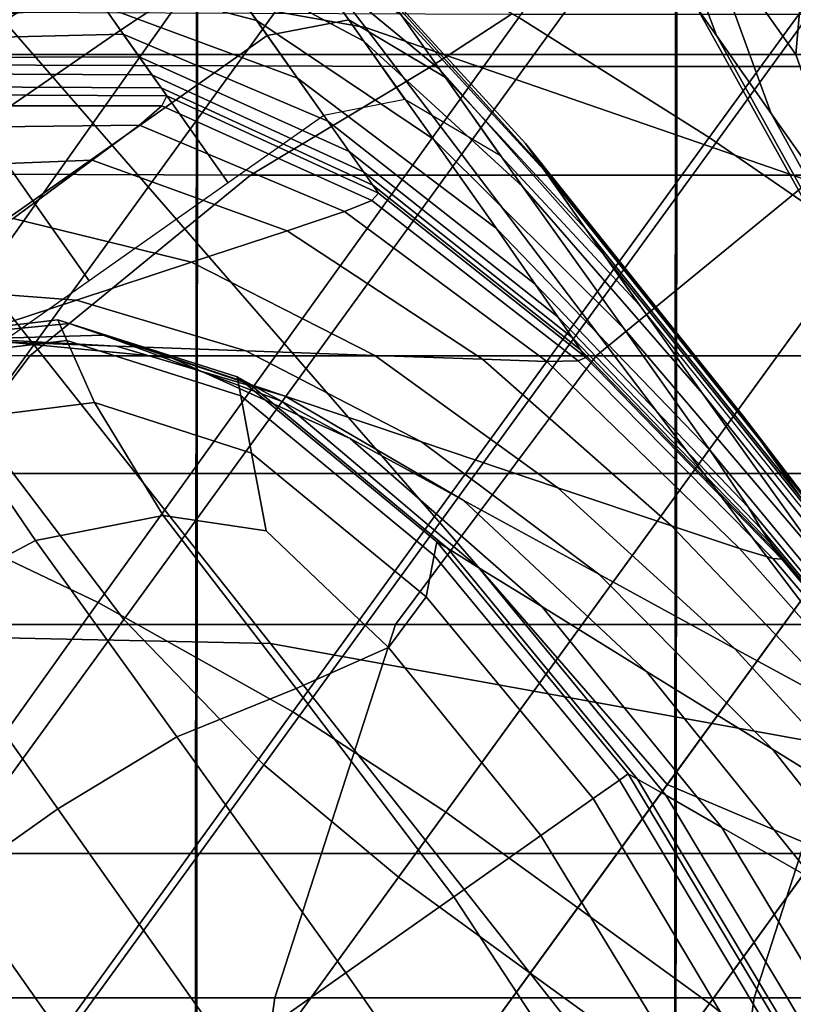
# Model space of a CAD drawing. Extents: x -0.341 to 0.373, y -0.441 to 0.353.
# Drawn here: x -0.191 to -0.185, y -0.266 to -0.259 of the extents above; entities that cross this region are included whole.
import ezdxf

# ---------------------------------------------------------------- set-up
doc = ezdxf.new("R2010")
doc.units = 0

msp = doc.modelspace()

# ---------------------------------------------------------------- linework, layer by layer
for points in [[(-0.1942149, -0.2624157, 0.249119), (-0.1942048, -0.2507778, 0.2439058), (-0.1898613, -0.2507778, 0.2439058), (-0.1898714, -0.2624157, 0.249119)], [(-0.188988, -0.2507523, -0.0740955), (-0.1939265, -0.2576168, -0.0772468), (-0.1927842, -0.2600379, -0.0772367), (-0.1879131, -0.2532905, -0.0740794)], [(-0.1861961, -0.2624157, 0.249119), (-0.1898714, -0.2624157, 0.249119), (-0.1898613, -0.2507778, 0.2439058), (-0.186186, -0.2507778, 0.2439058)], [(-0.1830221, -0.2624157, 0.249119), (-0.1861961, -0.2624157, 0.249119), (-0.186186, -0.2507778, 0.2439058), (-0.1830119, -0.2507778, 0.2439058)], [(-0.1942126, -0.2516659, 0.2640733), (-0.1942211, -0.259203, 0.268514), (-0.1898776, -0.259203, 0.268514), (-0.1898691, -0.2516659, 0.2640733)], [(-0.1861938, -0.2516659, 0.2640733), (-0.1898691, -0.2516659, 0.2640733), (-0.1898776, -0.259203, 0.268514), (-0.1862024, -0.259203, 0.268514)], [(-0.1830197, -0.2516659, 0.2640733), (-0.1861938, -0.2516659, 0.2640733), (-0.1862024, -0.259203, 0.268514), (-0.1830283, -0.259203, 0.268514)], [(-0.1862666, -0.2648028, -0.1212386), (-0.1918346, -0.2583905, -0.1213829), (-0.1872295, -0.2518297, -0.1195536), (-0.1811232, -0.2577235, -0.1193589)], [(-0.1885796, -0.2589942, 0.822852), (-0.1925695, -0.253828, 0.8124363), (-0.1980014, -0.2529036, 0.8125006), (-0.1937833, -0.2580705, 0.8229805)], [(-0.1879131, -0.2532905, -0.0740794), (-0.1927842, -0.2600379, -0.0772367), (-0.1915675, -0.2620411, -0.0772367), (-0.1867761, -0.2554249, -0.0740794)], [(-0.1857121, -0.2534983, 0.8027511), (-0.1824902, -0.2580772, 0.8122774), (-0.1778665, -0.2613967, 0.8122061), (-0.1809357, -0.2568373, 0.8027186)], [(-0.1836343, -0.2607051, 0.8226961), (-0.1873951, -0.2555534, 0.812358), (-0.1925695, -0.253828, 0.8124363), (-0.1885796, -0.2589942, 0.822852)], [(-0.1828211, -0.2555456, -0.0813041), (-0.1859452, -0.2598391, -0.0831018), (-0.1874056, -0.258918, -0.0831018), (-0.18399, -0.2542429, -0.0812439)], [(-0.1856894, -0.2569994, -0.0740794), (-0.1867761, -0.2554249, -0.0740794), (-0.1915675, -0.2620411, -0.0772367), (-0.190433, -0.2635369, -0.0772367)], [(-0.1836343, -0.2607051, 0.8226961), (-0.1789302, -0.2631885, 0.8225368), (-0.1824902, -0.2580772, 0.8122774), (-0.1873951, -0.2555534, 0.812358)], [(-0.1828211, -0.2555456, -0.0813041), (-0.1817573, -0.2564696, -0.0813242), (-0.1847843, -0.2606359, -0.0831018), (-0.1859452, -0.2598391, -0.0831018)], [(-0.1918234, -0.2564549, -0.0831018), (-0.1893151, -0.2578107, -0.0831018), (-0.1926083, -0.2624617, -0.085604), (-0.1952296, -0.2613799, -0.085604)], [(-0.1846404, -0.258154, -0.0740794), (-0.1856894, -0.2569994, -0.0740794), (-0.190433, -0.2635369, -0.0772367), (-0.1893601, -0.2646522, -0.0772367)], [(-0.1859442, -0.2571953, -0.1531869), (-0.1860089, -0.2581721, -0.1533908), (-0.1852818, -0.2592035, -0.1496626), (-0.185198, -0.2582537, -0.149361)], [(-0.1859442, -0.2571953, -0.1691649), (-0.185198, -0.2582537, -0.1729907), (-0.1852818, -0.2592035, -0.1726891), (-0.1860089, -0.2581721, -0.1689609)], [(-0.1864533, -0.2575418, -0.1572505), (-0.1866048, -0.2573269, -0.1611759), (-0.1860338, -0.2588529, -0.1611759), (-0.1858902, -0.2590565, -0.1574561)], [(-0.1864533, -0.2575418, -0.1651013), (-0.1858902, -0.2590565, -0.1648956), (-0.1860338, -0.2588529, -0.1611759), (-0.1866048, -0.2573269, -0.1611759)], [(-0.1860089, -0.2581721, -0.1533908), (-0.1864533, -0.2575418, -0.1572505), (-0.1858902, -0.2590565, -0.1574561), (-0.1854691, -0.2596538, -0.1537986)], [(-0.1860089, -0.2581721, -0.1689609), (-0.1854691, -0.2596538, -0.1685531), (-0.1858902, -0.2590565, -0.1648956), (-0.1864533, -0.2575418, -0.1651013)], [(-0.1862666, -0.2648028, -0.1212386), (-0.1811232, -0.2577235, -0.1193589), (-0.173631, -0.2617096, -0.1195536), (-0.1784476, -0.2681167, -0.1213829)], [(-0.1874056, -0.258918, -0.0831018), (-0.190631, -0.2634047, -0.085604), (-0.1926083, -0.2624617, -0.085604), (-0.1893151, -0.2578107, -0.0831018)], [(-0.1946034, -0.2636073, 0.8337812), (-0.1893101, -0.2637197, 0.8336617), (-0.1937833, -0.2580705, 0.8229805), (-0.1992625, -0.2579489, 0.8230577)], [(-0.1843127, -0.2646245, 0.8334626), (-0.1885796, -0.2589942, 0.822852), (-0.1937833, -0.2580705, 0.8229805), (-0.1893101, -0.2637197, 0.8336617)], [(-0.1897121, -0.2585194, -0.1667022), (-0.190459, -0.2590164, -0.1667022), (-0.1907712, -0.2585736, -0.1636634), (-0.1899825, -0.2581357, -0.1636634)], [(-0.1885927, -0.2591003, -0.1530363), (-0.1890397, -0.2584673, -0.1568376), (-0.1899827, -0.2581355, -0.1567984), (-0.1897325, -0.2584904, -0.1529898)], [(-0.1890397, -0.2584673, -0.1568376), (-0.1880126, -0.2593153, -0.1569552), (-0.188414, -0.2587458, -0.1604376), (-0.1893046, -0.2580916, -0.1604007)], [(-0.1846404, -0.258154, -0.0740794), (-0.1893601, -0.2646522, -0.0772367), (-0.1883282, -0.2655138, -0.0772367), (-0.1836166, -0.2590287, -0.0740794)], [(-0.1860089, -0.2581721, -0.1533908), (-0.1854691, -0.2596538, -0.1537986), (-0.18478, -0.2606312, -0.1502658), (-0.1852818, -0.2592035, -0.1496626)], [(-0.1860089, -0.2581721, -0.1689609), (-0.1852818, -0.2592035, -0.1726891), (-0.18478, -0.2606312, -0.172086), (-0.1854691, -0.2596538, -0.1685531)], [(-0.1918692, -0.2592768, -0.1636634), (-0.192111, -0.2589339, -0.1603884), (-0.1909629, -0.2583016, -0.1603884), (-0.1907712, -0.2585736, -0.1636634)], [(-0.1939662, -0.2754004, -0.1220469), (-0.1974215, -0.2642627, -0.1217316), (-0.1918346, -0.2583905, -0.1213829), (-0.1862666, -0.2648028, -0.1212386)], [(-0.1897325, -0.2584904, -0.1529898), (-0.1909106, -0.2583758, -0.1529898), (-0.1907594, -0.2585903, -0.149059), (-0.1894143, -0.2589418, -0.149059)], [(-0.1890695, -0.2584251, -0.1666742), (-0.1887086, -0.258937, -0.1695397), (-0.1893335, -0.2590564, -0.1695834), (-0.1897121, -0.2585194, -0.1667022)], [(-0.1890695, -0.2584251, -0.1666742), (-0.1883093, -0.2588944, -0.1665904), (-0.1879681, -0.2593783, -0.1694084), (-0.1887086, -0.258937, -0.1695397)], [(-0.1897121, -0.2585194, -0.1667022), (-0.1893335, -0.2590564, -0.1695834), (-0.1900664, -0.2595732, -0.1695834), (-0.190459, -0.2590164, -0.1667022)], [(-0.1885927, -0.2591003, -0.1530363), (-0.1897325, -0.2584904, -0.1529898), (-0.1894143, -0.2589418, -0.149059), (-0.1880598, -0.2598531, -0.1490688)], [(-0.1885927, -0.2591003, -0.1530363), (-0.1873761, -0.260214, -0.1531758), (-0.1880126, -0.2593153, -0.1569552), (-0.1890397, -0.2584673, -0.1568376)], [(-0.1921913, -0.25882, -0.149059), (-0.1921019, -0.2589468, -0.1451025), (-0.1905865, -0.2588355, -0.1451025), (-0.1907594, -0.2585903, -0.149059)], [(-0.191532, -0.2597552, -0.1667022), (-0.1918692, -0.2592768, -0.1636634), (-0.1907712, -0.2585736, -0.1636634), (-0.190459, -0.2590164, -0.1667022)], [(-0.1894143, -0.2589418, -0.149059), (-0.1907594, -0.2585903, -0.149059), (-0.1905865, -0.2588355, -0.1451025), (-0.1891023, -0.2593843, -0.1451025)], [(-0.1883093, -0.2588944, -0.1665904), (-0.1884854, -0.2586446, -0.1636247), (-0.1873528, -0.2598853, -0.1635668), (-0.1872096, -0.2600884, -0.1664227)], [(-0.1884854, -0.2586446, -0.1636247), (-0.188414, -0.2587458, -0.1604376), (-0.187229, -0.260061, -0.1605114), (-0.1873528, -0.2598853, -0.1635668)], [(-0.1880126, -0.2593153, -0.1569552), (-0.1867492, -0.2607415, -0.1571903), (-0.187229, -0.260061, -0.1605114), (-0.188414, -0.2587458, -0.1604376)], [(-0.1933872, -0.2592759, 0.2728077), (-0.1927684, -0.2588734, 0.2731068), (-0.1874611, -0.2588929, 0.2731074), (-0.1880769, -0.2592953, 0.2728082)], [(-0.1920038, -0.259086, -0.1412167), (-0.1904383, -0.2590457, -0.1412167), (-0.1905865, -0.2588355, -0.1451025), (-0.1921019, -0.2589468, -0.1451025)], [(-0.1888706, -0.2597128, -0.1412167), (-0.1891023, -0.2593843, -0.1451025), (-0.1905865, -0.2588355, -0.1451025), (-0.1904383, -0.2590457, -0.1412167)], [(-0.1883093, -0.2588944, -0.1665904), (-0.1872096, -0.2600884, -0.1664227), (-0.1868885, -0.260544, -0.1691458), (-0.1879681, -0.2593783, -0.1694084)], [(-0.1880769, -0.2592953, 0.2728082), (-0.1874611, -0.2588929, 0.2731074), (-0.1831176, -0.258893, 0.2731082), (-0.1837334, -0.2592953, 0.2728087)], [(-0.1846187, -0.2613464, -0.1577988), (-0.1858902, -0.2590565, -0.1574561), (-0.1860338, -0.2588529, -0.1611759), (-0.1847491, -0.2611615, -0.1611759)], [(-0.1846187, -0.2613464, -0.1645529), (-0.1847491, -0.2611615, -0.1611759), (-0.1860338, -0.2588529, -0.1611759), (-0.1858902, -0.2590565, -0.1648956)], [(-0.1859452, -0.2598391, -0.0831018), (-0.1891367, -0.2642435, -0.085604), (-0.190631, -0.2634047, -0.085604), (-0.1874056, -0.258918, -0.0831018)], [(-0.1880598, -0.2598531, -0.1490688), (-0.1894143, -0.2589418, -0.149059), (-0.1891023, -0.2593843, -0.1451025), (-0.1875768, -0.2605373, -0.1450593)], [(-0.1887086, -0.258937, -0.1695397), (-0.1882781, -0.2595475, -0.1723276), (-0.1889008, -0.2596701, -0.172386), (-0.1893335, -0.2590564, -0.1695834)], [(-0.1887086, -0.258937, -0.1695397), (-0.1879681, -0.2593783, -0.1694084), (-0.1875444, -0.2599793, -0.1721526), (-0.1882781, -0.2595475, -0.1723276)], [(-0.191906, -0.2592247, -0.1376138), (-0.1903154, -0.25922, -0.1376138), (-0.1904383, -0.2590457, -0.1412167), (-0.1920038, -0.259086, -0.1412167)], [(-0.191532, -0.2597552, -0.1667022), (-0.190459, -0.2590164, -0.1667022), (-0.1900664, -0.2595732, -0.1695834), (-0.1911311, -0.2603238, -0.1695834)], [(-0.188706, -0.2599463, -0.1376138), (-0.1888706, -0.2597128, -0.1412167), (-0.1904383, -0.2590457, -0.1412167), (-0.1903154, -0.25922, -0.1376138)], [(-0.1795731, -0.266295, 0.8332211), (-0.1836343, -0.2607051, 0.8226961), (-0.1885796, -0.2589942, 0.822852), (-0.1843127, -0.2646245, 0.8334626)], [(-0.1836166, -0.2590287, -0.0740794), (-0.1883282, -0.2655138, -0.0772367), (-0.187317, -0.2662485, -0.0772367), (-0.1826053, -0.2597634, -0.0740794)], [(-0.1893335, -0.2590564, -0.1695834), (-0.1889008, -0.2596701, -0.172386), (-0.1896337, -0.2601869, -0.172386), (-0.1900664, -0.2595732, -0.1695834)], [(-0.1885927, -0.2591003, -0.1530363), (-0.1880598, -0.2598531, -0.1490688), (-0.1865998, -0.2613031, -0.149098), (-0.1873761, -0.260214, -0.1531758)], [(-0.1842364, -0.2618887, -0.1544784), (-0.1854691, -0.2596538, -0.1537986), (-0.1858902, -0.2590565, -0.1574561), (-0.1846187, -0.2613464, -0.1577988)], [(-0.1842364, -0.2618887, -0.1678734), (-0.1846187, -0.2613464, -0.1645529), (-0.1858902, -0.2590565, -0.1648956), (-0.1854691, -0.2596538, -0.1685531)], [(-0.1942211, -0.259203, 0.268514), (-0.1942276, -0.2653314, 0.2739601), (-0.1898841, -0.2653314, 0.2739601), (-0.1898776, -0.259203, 0.268514)], [(-0.1862024, -0.259203, 0.268514), (-0.1898776, -0.259203, 0.268514), (-0.1898841, -0.2653314, 0.2739601), (-0.1862088, -0.2653314, 0.2739601)], [(-0.1830283, -0.259203, 0.268514), (-0.1862024, -0.259203, 0.268514), (-0.1862088, -0.2653314, 0.2739601), (-0.1830347, -0.2653314, 0.2739601)], [(-0.1947766, -0.2601085, 0.2722947), (-0.1933872, -0.2592759, 0.2728077), (-0.1880769, -0.2592953, 0.2728082), (-0.1894622, -0.2601275, 0.2722951)], [(-0.191906, -0.2592247, -0.1376138), (-0.1918173, -0.2593504, -0.1345058), (-0.1902184, -0.2593575, -0.1345058), (-0.1903154, -0.25922, -0.1376138)], [(-0.188706, -0.2599463, -0.1376138), (-0.1903154, -0.25922, -0.1376138), (-0.1902184, -0.2593575, -0.1345058), (-0.1885951, -0.2601037, -0.1345058)], [(-0.1918173, -0.2593504, -0.1345058), (-0.1917468, -0.2594505, -0.1321051), (-0.1901479, -0.2594576, -0.1321051), (-0.1902184, -0.2593575, -0.1345058)], [(-0.1894622, -0.2601275, 0.2722951), (-0.1880769, -0.2592953, 0.2728082), (-0.1837334, -0.2592953, 0.2728087), (-0.1851187, -0.2601275, 0.2722954)], [(-0.1873761, -0.260214, -0.1531758), (-0.1859967, -0.2618028, -0.153549), (-0.1867492, -0.2607415, -0.1571903), (-0.1880126, -0.2593153, -0.1569552)], [(-0.1885951, -0.2601037, -0.1345058), (-0.1902184, -0.2593575, -0.1345058), (-0.1901479, -0.2594576, -0.1321051), (-0.1885246, -0.2602037, -0.1321051)], [(-0.1872796, -0.2609643, -0.1411323), (-0.1875768, -0.2605373, -0.1450593), (-0.1891023, -0.2593843, -0.1451025), (-0.1888706, -0.2597128, -0.1412167)], [(-0.1879681, -0.2593783, -0.1694084), (-0.1868885, -0.260544, -0.1691458), (-0.1864783, -0.2611258, -0.1718025), (-0.1875444, -0.2599793, -0.1721526)], [(-0.1917032, -0.2595123, -0.1306237), (-0.1901043, -0.2595194, -0.1306237), (-0.1901479, -0.2594576, -0.1321051), (-0.1917468, -0.2594505, -0.1321051)], [(-0.188481, -0.2602655, -0.1306237), (-0.1885246, -0.2602037, -0.1321051), (-0.1901479, -0.2594576, -0.1321051), (-0.1901043, -0.2595194, -0.1306237)], [(-0.1917247, -0.2595959, -0.1298382), (-0.1901419, -0.2595966, -0.1298382), (-0.1901043, -0.2595194, -0.1306237), (-0.1917032, -0.2595123, -0.1306237)], [(-0.1911311, -0.2603238, -0.1695834), (-0.1900664, -0.2595732, -0.1695834), (-0.1896337, -0.2601869, -0.172386), (-0.1906984, -0.2609375, -0.172386)], [(-0.1885314, -0.2603223, -0.1298382), (-0.188481, -0.2602655, -0.1306237), (-0.1901043, -0.2595194, -0.1306237), (-0.1901419, -0.2595966, -0.1298382)], [(-0.1917247, -0.2595959, -0.1298382), (-0.1918491, -0.2597617, -0.1295252), (-0.1903145, -0.2597432, -0.1295252), (-0.1901419, -0.2595966, -0.1298382)], [(-0.1885314, -0.2603223, -0.1298382), (-0.1901419, -0.2595966, -0.1298382), (-0.1903145, -0.2597432, -0.1295252), (-0.1887427, -0.2604075, -0.1295252)], [(-0.1842364, -0.2618887, -0.1544784), (-0.1836108, -0.262776, -0.151271), (-0.18478, -0.2606312, -0.1502658), (-0.1854691, -0.2596538, -0.1537986)], [(-0.1842364, -0.2618887, -0.1678734), (-0.1854691, -0.2596538, -0.1685531), (-0.18478, -0.2606312, -0.172086), (-0.1836108, -0.262776, -0.1710807)], [(-0.1871066, -0.2612159, -0.1375135), (-0.1872796, -0.2609643, -0.1411323), (-0.1888706, -0.2597128, -0.1412167), (-0.188706, -0.2599463, -0.1376138)], [(-0.1928496, -0.2606753, -0.1667022), (-0.191532, -0.2597552, -0.1667022), (-0.1911311, -0.2603238, -0.1695834), (-0.1924446, -0.2612498, -0.1695834)], [(-0.1918491, -0.2597617, -0.1295252), (-0.1921145, -0.2600698, -0.1294613), (-0.1906763, -0.2600128, -0.1294613), (-0.1903145, -0.2597432, -0.1295252)], [(-0.1887427, -0.2604075, -0.1295252), (-0.1903145, -0.2597432, -0.1295252), (-0.1906763, -0.2600128, -0.1294613), (-0.1891819, -0.2605544, -0.1294613)], [(-0.181594, -0.2604982, -0.0740794), (-0.1826053, -0.2597634, -0.0740794), (-0.187317, -0.2662485, -0.0772367), (-0.1863057, -0.2669832, -0.0772367)], [(-0.1859452, -0.2598391, -0.0831018), (-0.1847843, -0.2606359, -0.0831018), (-0.1879644, -0.265013, -0.085604), (-0.1891367, -0.2642435, -0.085604)], [(-0.1880598, -0.2598531, -0.1490688), (-0.1875768, -0.2605373, -0.1450593), (-0.1859376, -0.2622387, -0.1449297), (-0.1865998, -0.2613031, -0.149098)], [(-0.1871066, -0.2612159, -0.1375135), (-0.188706, -0.2599463, -0.1376138), (-0.1885951, -0.2601037, -0.1345058), (-0.1869966, -0.2613741, -0.1344289)], [(-0.1855487, -0.262168, -0.1661433), (-0.1872096, -0.2600884, -0.1664227), (-0.1873528, -0.2598853, -0.1635668), (-0.1856814, -0.2619798, -0.1634701)], [(-0.1856814, -0.2619798, -0.1634701), (-0.1873528, -0.2598853, -0.1635668), (-0.187229, -0.260061, -0.1605114), (-0.1855593, -0.262153, -0.1606345)], [(-0.1925589, -0.2605803, -0.1294229), (-0.1912813, -0.2604595, -0.1294229), (-0.1906763, -0.2600128, -0.1294613), (-0.1921145, -0.2600698, -0.1294613)], [(-0.1899158, -0.2607965, -0.1294229), (-0.1891819, -0.2605544, -0.1294613), (-0.1906763, -0.2600128, -0.1294613), (-0.1912813, -0.2604595, -0.1294229)], [(-0.1947766, -0.2601085, 0.2722947), (-0.1894622, -0.2601275, 0.2722951), (-0.1911554, -0.261513, 0.2723598), (-0.1964761, -0.261495, 0.2723595)], [(-0.1869966, -0.2613741, -0.1344289), (-0.1885951, -0.2601037, -0.1345058), (-0.1885246, -0.2602037, -0.1321051), (-0.1869306, -0.2614677, -0.1320643)], [(-0.1850972, -0.2628084, -0.1575823), (-0.1855593, -0.262153, -0.1606345), (-0.187229, -0.260061, -0.1605114), (-0.1867492, -0.2607415, -0.1571903)], [(-0.1855487, -0.262168, -0.1661433), (-0.185246, -0.2625974, -0.1687082), (-0.1868885, -0.260544, -0.1691458), (-0.1872096, -0.2600884, -0.1664227)], [(-0.1894622, -0.2601275, 0.2722951), (-0.1851187, -0.2601275, 0.2722954), (-0.186812, -0.261513, 0.27236), (-0.1911554, -0.261513, 0.2723598)], [(-0.1814435, -0.2601275, 0.2722958), (-0.1831367, -0.261513, 0.2723602), (-0.186812, -0.261513, 0.27236), (-0.1851187, -0.2601275, 0.2722954)], [(-0.1868899, -0.2615255, -0.1306052), (-0.1869306, -0.2614677, -0.1320643), (-0.1885246, -0.2602037, -0.1321051), (-0.188481, -0.2602655, -0.1306237)], [(-0.1873761, -0.260214, -0.1531758), (-0.1865998, -0.2613031, -0.149098), (-0.185055, -0.2631204, -0.1495329), (-0.1859967, -0.2618028, -0.153549)], [(-0.1924446, -0.2612498, -0.1695834), (-0.1911311, -0.2603238, -0.1695834), (-0.1906984, -0.2609375, -0.172386), (-0.1920119, -0.2618635, -0.172386)], [(-0.1869508, -0.2615531, -0.1298316), (-0.1885314, -0.2603223, -0.1298382), (-0.1887427, -0.2604075, -0.1295252), (-0.18719, -0.2615562, -0.1295233)], [(-0.1869508, -0.2615531, -0.1298316), (-0.1868899, -0.2615255, -0.1306052), (-0.188481, -0.2602655, -0.1306237), (-0.1885314, -0.2603223, -0.1298382)], [(-0.18719, -0.2615562, -0.1295233), (-0.1887427, -0.2604075, -0.1295252), (-0.1891819, -0.2605544, -0.1294613), (-0.1876837, -0.2615405, -0.1294603)], [(-0.1907973, -0.2610859, -0.1293932), (-0.1899158, -0.2607965, -0.1294229), (-0.1912813, -0.2604595, -0.1294229), (-0.1920081, -0.2609943, -0.1293932)], [(-0.1885084, -0.2615117, -0.1294225), (-0.1876837, -0.2615405, -0.1294603), (-0.1891819, -0.2605544, -0.1294613), (-0.1899158, -0.2607965, -0.1294229)], [(-0.1872796, -0.2609643, -0.1411323), (-0.1856438, -0.2626768, -0.1408788), (-0.1859376, -0.2622387, -0.1449297), (-0.1875768, -0.2605373, -0.1450593)], [(-0.185246, -0.2625974, -0.1687082), (-0.1848583, -0.2631472, -0.171219), (-0.1864783, -0.2611258, -0.1718025), (-0.1868885, -0.260544, -0.1691458)], [(-0.1804457, -0.2612016, -0.0740794), (-0.181594, -0.2604982, -0.0740794), (-0.1863057, -0.2669832, -0.0772367), (-0.1851675, -0.2676983, -0.0772367)], [(-0.1847843, -0.2606359, -0.0831018), (-0.183773, -0.2613706, -0.0831018), (-0.1869531, -0.2657477, -0.085604), (-0.1879644, -0.265013, -0.085604)], [(-0.1843686, -0.2638379, -0.1542963), (-0.1850972, -0.2628084, -0.1575823), (-0.1867492, -0.2607415, -0.1571903), (-0.1859967, -0.2618028, -0.153549)], [(-0.1894988, -0.2614761, -0.1293931), (-0.1885084, -0.2615117, -0.1294225), (-0.1899158, -0.2607965, -0.1294229), (-0.1907973, -0.2610859, -0.1293932)], [(-0.1907973, -0.2610859, -0.1293932), (-0.1920081, -0.2609943, -0.1293932), (-0.1927353, -0.2615285, -0.1293551), (-0.1916791, -0.2613747, -0.1293551)], [(-0.1871066, -0.2612159, -0.1375135), (-0.1855461, -0.2628408, -0.1372126), (-0.1856438, -0.2626768, -0.1408788), (-0.1872796, -0.2609643, -0.1411323)], [(-0.1894988, -0.2614761, -0.1293931), (-0.1907973, -0.2610859, -0.1293932), (-0.1916791, -0.2613747, -0.1293551), (-0.1904895, -0.26144, -0.1293551)], [(-0.1920405, -0.2615367, -0.1183812), (-0.1908701, -0.2613957, -0.1183846), (-0.1909406, -0.2612369, -0.1189938), (-0.192141, -0.2613795, -0.1189938)], [(-0.192141, -0.2613795, -0.1189938), (-0.1909406, -0.2612369, -0.1189938), (-0.1909406, -0.2612369, -0.1200591), (-0.192141, -0.2613795, -0.1200591)], [(-0.1920584, -0.2613825, -0.1289008), (-0.192141, -0.2613795, -0.1282991), (-0.1909406, -0.2612369, -0.1282991), (-0.1908534, -0.2612662, -0.1289008)], [(-0.192141, -0.2613795, -0.1282991), (-0.192141, -0.2613795, -0.1272439), (-0.1909406, -0.2612369, -0.1272439), (-0.1909406, -0.2612369, -0.1282991)], [(-0.192141, -0.2613795, -0.1236555), (-0.192141, -0.2613795, -0.1217111), (-0.1909406, -0.2612369, -0.1217111), (-0.1909406, -0.2612369, -0.1236555)], [(-0.192141, -0.2613795, -0.1217111), (-0.192141, -0.2613795, -0.1200591), (-0.1909406, -0.2612369, -0.1200591), (-0.1909406, -0.2612369, -0.1217111)], [(-0.192141, -0.2613795, -0.1236555), (-0.1909406, -0.2612369, -0.1236555), (-0.1909406, -0.2612369, -0.1255979), (-0.192141, -0.2613795, -0.1255979)], [(-0.192141, -0.2613795, -0.1255979), (-0.1909406, -0.2612369, -0.1255979), (-0.1909406, -0.2612369, -0.1272439), (-0.192141, -0.2613795, -0.1272439)], [(-0.1908701, -0.2613957, -0.1183846), (-0.1895377, -0.2618215, -0.1183868), (-0.1895655, -0.2616749, -0.1189938), (-0.1909406, -0.2612369, -0.1189938)], [(-0.1909406, -0.2612369, -0.1189938), (-0.1895655, -0.2616749, -0.1189938), (-0.1895655, -0.2616749, -0.1200591), (-0.1909406, -0.2612369, -0.1200591)], [(-0.1908534, -0.2612662, -0.1289008), (-0.1909406, -0.2612369, -0.1282991), (-0.1895655, -0.2616749, -0.1282991), (-0.1894788, -0.2617223, -0.1289008)], [(-0.1909406, -0.2612369, -0.1282991), (-0.1909406, -0.2612369, -0.1272439), (-0.1895655, -0.2616749, -0.1272439), (-0.1895655, -0.2616749, -0.1282991)], [(-0.1909406, -0.2612369, -0.1236555), (-0.1909406, -0.2612369, -0.1217111), (-0.1895655, -0.2616749, -0.1217111), (-0.1895655, -0.2616749, -0.1236555)], [(-0.1909406, -0.2612369, -0.1217111), (-0.1909406, -0.2612369, -0.1200591), (-0.1895655, -0.2616749, -0.1200591), (-0.1895655, -0.2616749, -0.1217111)], [(-0.1909406, -0.2612369, -0.1236555), (-0.1895655, -0.2616749, -0.1236555), (-0.1895655, -0.2616749, -0.1255979), (-0.1909406, -0.2612369, -0.1255979)], [(-0.1909406, -0.2612369, -0.1255979), (-0.1895655, -0.2616749, -0.1255979), (-0.1895655, -0.2616749, -0.1272439), (-0.1909406, -0.2612369, -0.1272439)], [(-0.1871066, -0.2612159, -0.1375135), (-0.1869966, -0.2613741, -0.1344289), (-0.185472, -0.2629544, -0.1341984), (-0.1855461, -0.2628408, -0.1372126)], [(-0.1920584, -0.2613825, -0.1289008), (-0.1908534, -0.2612662, -0.1289008), (-0.1905918, -0.2613541, -0.1291859), (-0.1918107, -0.2613916, -0.1291859)], [(-0.1908534, -0.2612662, -0.1289008), (-0.1894788, -0.2617223, -0.1289008), (-0.1892188, -0.2618643, -0.1291859), (-0.1905918, -0.2613541, -0.1291859)], [(-0.1865998, -0.2613031, -0.149098), (-0.1859376, -0.2622387, -0.1449297), (-0.1839272, -0.2646738, -0.1446377), (-0.185055, -0.2631204, -0.1495329)], [(-0.1904895, -0.26144, -0.1293551), (-0.1916791, -0.2613747, -0.1293551), (-0.1924142, -0.2616152, -0.1292916), (-0.1913153, -0.2614098, -0.1292916)], [(-0.1918107, -0.2613916, -0.1291859), (-0.1905918, -0.2613541, -0.1291859), (-0.1900687, -0.2615299, -0.1292916), (-0.1913153, -0.2614098, -0.1292916)], [(-0.1905918, -0.2613541, -0.1291859), (-0.1892188, -0.2618643, -0.1291859), (-0.1886987, -0.2621483, -0.1292916), (-0.1900687, -0.2615299, -0.1292916)], [(-0.1869966, -0.2613741, -0.1344289), (-0.1869306, -0.2614677, -0.1320643), (-0.1854197, -0.2630285, -0.1319421), (-0.185472, -0.2629544, -0.1341984)], [(-0.1827617, -0.2621054, -0.0831018), (-0.1859419, -0.2664824, -0.085604), (-0.1869531, -0.2657477, -0.085604), (-0.183773, -0.2613706, -0.0831018)], [(-0.1920405, -0.2615367, -0.1183812), (-0.1917391, -0.2620084, -0.1180874), (-0.1906586, -0.2618721, -0.1181009), (-0.1908701, -0.2613957, -0.1183846)], [(-0.1904895, -0.26144, -0.1293551), (-0.1913153, -0.2614098, -0.1292916), (-0.1900687, -0.2615299, -0.1292916), (-0.1891969, -0.2618229, -0.1293551)], [(-0.1908701, -0.2613957, -0.1183846), (-0.1906586, -0.2618721, -0.1181009), (-0.1894543, -0.2622612, -0.1181099), (-0.1895377, -0.2618215, -0.1183868)], [(-0.1894988, -0.2614761, -0.1293931), (-0.1904895, -0.26144, -0.1293551), (-0.1891969, -0.2618229, -0.1293551), (-0.1881508, -0.2621743, -0.1293928)], [(-0.1868899, -0.2615255, -0.1306052), (-0.1853875, -0.2630742, -0.1305499), (-0.1854197, -0.2630285, -0.1319421), (-0.1869306, -0.2614677, -0.1320643)], [(-0.1964761, -0.261495, 0.2723595), (-0.1911554, -0.261513, 0.2723598), (-0.1926947, -0.2635754, 0.2737941), (-0.198025, -0.2635593, 0.2737938)], [(-0.1911554, -0.261513, 0.2723598), (-0.186812, -0.261513, 0.27236), (-0.1883512, -0.2635755, 0.2737941), (-0.1926947, -0.2635754, 0.2737941)], [(-0.1891969, -0.2618229, -0.1293551), (-0.1900687, -0.2615299, -0.1292916), (-0.1886987, -0.2621483, -0.1292916), (-0.1878318, -0.2626217, -0.1293551)], [(-0.1894988, -0.2614761, -0.1293931), (-0.1881508, -0.2621743, -0.1293928), (-0.187105, -0.2625253, -0.1294214), (-0.1885084, -0.2615117, -0.1294225)], [(-0.1885084, -0.2615117, -0.1294225), (-0.187105, -0.2625253, -0.1294214), (-0.186234, -0.2628171, -0.1294574), (-0.1876837, -0.2615405, -0.1294603)], [(-0.1831367, -0.261513, 0.2723602), (-0.184676, -0.2635755, 0.2737943), (-0.1883512, -0.2635755, 0.2737941), (-0.186812, -0.261513, 0.27236)], [(-0.18719, -0.2615562, -0.1295233), (-0.1876837, -0.2615405, -0.1294603), (-0.186234, -0.2628171, -0.1294574), (-0.1857123, -0.262991, -0.1295175)], [(-0.1869508, -0.2615531, -0.1298316), (-0.1854576, -0.2630692, -0.1298117), (-0.1853875, -0.2630742, -0.1305499), (-0.1868899, -0.2615255, -0.1306052)], [(-0.1869508, -0.2615531, -0.1298316), (-0.18719, -0.2615562, -0.1295233), (-0.1857123, -0.262991, -0.1295175), (-0.1854576, -0.2630692, -0.1298117)], [(-0.1880538, -0.2630462, -0.1183846), (-0.1880334, -0.2629406, -0.1189938), (-0.1895655, -0.2616749, -0.1189938), (-0.1895377, -0.2618215, -0.1183868)], [(-0.1880334, -0.2629406, -0.1189938), (-0.1880334, -0.2629406, -0.1200591), (-0.1895655, -0.2616749, -0.1200591), (-0.1895655, -0.2616749, -0.1189938)], [(-0.187953, -0.2629904, -0.1289008), (-0.1894788, -0.2617223, -0.1289008), (-0.1895655, -0.2616749, -0.1282991), (-0.1880334, -0.2629406, -0.1282991)], [(-0.1880334, -0.2629406, -0.1282991), (-0.1895655, -0.2616749, -0.1282991), (-0.1895655, -0.2616749, -0.1272439), (-0.1880334, -0.2629406, -0.1272439)], [(-0.1880334, -0.2629406, -0.1236555), (-0.1880334, -0.2629406, -0.1255979), (-0.1895655, -0.2616749, -0.1255979), (-0.1895655, -0.2616749, -0.1236555)], [(-0.1880334, -0.2629406, -0.1255979), (-0.1880334, -0.2629406, -0.1272439), (-0.1895655, -0.2616749, -0.1272439), (-0.1895655, -0.2616749, -0.1255979)], [(-0.1880334, -0.2629406, -0.1236555), (-0.1895655, -0.2616749, -0.1236555), (-0.1895655, -0.2616749, -0.1217111), (-0.1880334, -0.2629406, -0.1217111)], [(-0.1880334, -0.2629406, -0.1217111), (-0.1895655, -0.2616749, -0.1217111), (-0.1895655, -0.2616749, -0.1200591), (-0.1880334, -0.2629406, -0.1200591)], [(-0.187953, -0.2629904, -0.1289008), (-0.1877117, -0.2631395, -0.1291859), (-0.1892188, -0.2618643, -0.1291859), (-0.1894788, -0.2617223, -0.1289008)], [(-0.1880538, -0.2630462, -0.1183846), (-0.1895377, -0.2618215, -0.1183868), (-0.1894543, -0.2622612, -0.1181099), (-0.1881148, -0.2633629, -0.1181009)], [(-0.1881508, -0.2621743, -0.1293928), (-0.1891969, -0.2618229, -0.1293551), (-0.1878318, -0.2626217, -0.1293551), (-0.1867917, -0.2631897, -0.1293922)], [(-0.1843686, -0.2638379, -0.1542963), (-0.1859967, -0.2618028, -0.153549), (-0.185055, -0.2631204, -0.1495329), (-0.1834466, -0.2651336, -0.1507594)], [(-0.1917391, -0.2620084, -0.1180874), (-0.19111, -0.26293, -0.1179753), (-0.1901309, -0.2627382, -0.1179999), (-0.1906586, -0.2618721, -0.1181009)], [(-0.1906586, -0.2618721, -0.1181009), (-0.1901309, -0.2627382, -0.1179999), (-0.1893416, -0.2628551, -0.1180331), (-0.1894543, -0.2622612, -0.1181099)], [(-0.1877117, -0.2631395, -0.1291859), (-0.1872291, -0.2634378, -0.1292916), (-0.1886987, -0.2621483, -0.1292916), (-0.1892188, -0.2618643, -0.1291859)], [(-0.1836108, -0.2647032, -0.1658187), (-0.1855487, -0.262168, -0.1661433), (-0.1856814, -0.2619798, -0.1634701), (-0.1837538, -0.2644984, -0.1633541)], [(-0.1837538, -0.2644984, -0.1633541), (-0.1856814, -0.2619798, -0.1634701), (-0.1855593, -0.262153, -0.1606345), (-0.1836687, -0.2646191, -0.1607821)], [(-0.190433, -0.2635369, -0.0772367), (-0.1915675, -0.2620411, -0.0772367), (-0.195525, -0.2674935, -0.0807717), (-0.1943356, -0.2689106, -0.0807717)], [(-0.1917391, -0.2620084, -0.1180874), (-0.1927073, -0.2624825, -0.1180828), (-0.1920445, -0.2634226, -0.1179671), (-0.19111, -0.26293, -0.1179753)], [(-0.1864249, -0.263935, -0.1293551), (-0.1878318, -0.2626217, -0.1293551), (-0.1886987, -0.2621483, -0.1292916), (-0.1872291, -0.2634378, -0.1292916)], [(-0.1816452, -0.2629633, -0.0831018), (-0.1848478, -0.2673596, -0.085604), (-0.1859419, -0.2664824, -0.085604), (-0.1827617, -0.2621054, -0.0831018)], [(-0.1881508, -0.2621743, -0.1293928), (-0.1867917, -0.2631897, -0.1293922), (-0.1857517, -0.2637575, -0.1294191), (-0.187105, -0.2625253, -0.1294214)], [(-0.1832864, -0.2651613, -0.1580526), (-0.1836687, -0.2646191, -0.1607821), (-0.1855593, -0.262153, -0.1606345), (-0.1850972, -0.2628084, -0.1575823)], [(-0.1836108, -0.2647032, -0.1658187), (-0.1833086, -0.2651375, -0.1682259), (-0.185246, -0.2625974, -0.1687082), (-0.1855487, -0.262168, -0.1661433)], [(-0.1881148, -0.2633629, -0.1181009), (-0.1894543, -0.2622612, -0.1181099), (-0.1893416, -0.2628551, -0.1180331), (-0.1884048, -0.2637498, -0.1179999)], [(-0.1856438, -0.2626768, -0.1408788), (-0.1840537, -0.2645984, -0.1400384), (-0.1839272, -0.2646738, -0.1446377), (-0.1859376, -0.2622387, -0.1449297)], [(-0.1942149, -0.2624157, 0.249119), (-0.1898714, -0.2624157, 0.249119), (-0.1898799, -0.2724577, 0.2555464), (-0.1942234, -0.2724577, 0.2555464)], [(-0.1861961, -0.2624157, 0.249119), (-0.1862047, -0.2724577, 0.2555464), (-0.1898799, -0.2724577, 0.2555464), (-0.1898714, -0.2624157, 0.249119)], [(-0.1830221, -0.2624157, 0.249119), (-0.1830306, -0.2724577, 0.2555464), (-0.1862047, -0.2724577, 0.2555464), (-0.1861961, -0.2624157, 0.249119)], [(-0.1937012, -0.2677094, -0.0889302), (-0.1956205, -0.2668051, -0.0889302), (-0.1926083, -0.2624617, -0.085604), (-0.190631, -0.2634047, -0.085604)], [(-0.187105, -0.2625253, -0.1294214), (-0.1857517, -0.2637575, -0.1294191), (-0.1848852, -0.2642303, -0.1294517), (-0.186234, -0.2628171, -0.1294574)], [(-0.1854596, -0.2645316, -0.1293912), (-0.1867917, -0.2631897, -0.1293922), (-0.1878318, -0.2626217, -0.1293551), (-0.1864249, -0.263935, -0.1293551)], [(-0.1855461, -0.2628408, -0.1372126), (-0.1840811, -0.264601, -0.1365276), (-0.1840537, -0.2645984, -0.1400384), (-0.1856438, -0.2626768, -0.1408788)], [(-0.1900267, -0.2644372, -0.1179079), (-0.1891119, -0.2640659, -0.1179388), (-0.1901309, -0.2627382, -0.1179999), (-0.19111, -0.26293, -0.1179753)], [(-0.1891119, -0.2640659, -0.1179388), (-0.1884048, -0.2637498, -0.1179999), (-0.1893416, -0.2628551, -0.1180331), (-0.1901309, -0.2627382, -0.1179999)], [(-0.1857123, -0.262991, -0.1295175), (-0.186234, -0.2628171, -0.1294574), (-0.1848852, -0.2642303, -0.1294517), (-0.1843658, -0.2645134, -0.129506)], [(-0.1855461, -0.2628408, -0.1372126), (-0.185472, -0.2629544, -0.1341984), (-0.1840705, -0.2646298, -0.1337373), (-0.1840811, -0.264601, -0.1365276)], [(-0.1900267, -0.2644372, -0.1179079), (-0.19111, -0.26293, -0.1179753), (-0.1920445, -0.2634226, -0.1179671), (-0.1909397, -0.2649896, -0.1178976)], [(-0.1866325, -0.264768, -0.1183823), (-0.1865653, -0.2647206, -0.1189938), (-0.1880334, -0.2629406, -0.1189938), (-0.1880538, -0.2630462, -0.1183846)], [(-0.1865653, -0.2647206, -0.1189938), (-0.1865653, -0.2647206, -0.1200591), (-0.1880334, -0.2629406, -0.1200591), (-0.1880334, -0.2629406, -0.1189938)], [(-0.1864936, -0.2647616, -0.1289008), (-0.187953, -0.2629904, -0.1289008), (-0.1880334, -0.2629406, -0.1282991), (-0.1865653, -0.2647206, -0.1282991)], [(-0.1865653, -0.2647206, -0.1282991), (-0.1880334, -0.2629406, -0.1282991), (-0.1880334, -0.2629406, -0.1272439), (-0.1865653, -0.2647206, -0.1272439)], [(-0.1865653, -0.2647206, -0.1236555), (-0.1865653, -0.2647206, -0.1255979), (-0.1880334, -0.2629406, -0.1255979), (-0.1880334, -0.2629406, -0.1236555)], [(-0.1865653, -0.2647206, -0.1255979), (-0.1865653, -0.2647206, -0.1272439), (-0.1880334, -0.2629406, -0.1272439), (-0.1880334, -0.2629406, -0.1255979)], [(-0.1865653, -0.2647206, -0.1236555), (-0.1880334, -0.2629406, -0.1236555), (-0.1880334, -0.2629406, -0.1217111), (-0.1865653, -0.2647206, -0.1217111)], [(-0.1865653, -0.2647206, -0.1217111), (-0.1880334, -0.2629406, -0.1217111), (-0.1880334, -0.2629406, -0.1200591), (-0.1865653, -0.2647206, -0.1200591)], [(-0.185472, -0.2629544, -0.1341984), (-0.1854197, -0.2630285, -0.1319421), (-0.1840457, -0.264665, -0.1316977), (-0.1840705, -0.2646298, -0.1337373)], [(-0.1866325, -0.264768, -0.1183823), (-0.1880538, -0.2630462, -0.1183846), (-0.1881148, -0.2633629, -0.1181009), (-0.1868343, -0.2649103, -0.1180919)], [(-0.1864936, -0.2647616, -0.1289008), (-0.1862786, -0.2648848, -0.1291859), (-0.1877117, -0.2631395, -0.1291859), (-0.187953, -0.2629904, -0.1289008)], [(-0.1854576, -0.2630692, -0.1298117), (-0.1857123, -0.262991, -0.1295175), (-0.1843658, -0.2645134, -0.129506), (-0.184109, -0.2646509, -0.1297719)], [(-0.1853875, -0.2630742, -0.1305499), (-0.1840304, -0.2646867, -0.1304392), (-0.1840457, -0.264665, -0.1316977), (-0.1854197, -0.2630285, -0.1319421)], [(-0.1854576, -0.2630692, -0.1298117), (-0.184109, -0.2646509, -0.1297719), (-0.1840304, -0.2646867, -0.1304392), (-0.1853875, -0.2630742, -0.1305499)], [(-0.1862786, -0.2648848, -0.1291859), (-0.1858486, -0.265131, -0.1292916), (-0.1872291, -0.2634378, -0.1292916), (-0.1877117, -0.2631395, -0.1291859)], [(-0.1854596, -0.2645316, -0.1293912), (-0.1844943, -0.2651285, -0.1294152), (-0.1857517, -0.2637575, -0.1294191), (-0.1867917, -0.2631897, -0.1293922)], [(-0.1922359, -0.2685289, -0.0889302), (-0.1937012, -0.2677094, -0.0889302), (-0.190631, -0.2634047, -0.085604), (-0.1891367, -0.2642435, -0.085604)], [(-0.1909397, -0.2649896, -0.1178976), (-0.1920445, -0.2634226, -0.1179671), (-0.1928428, -0.2639855, -0.1179671), (-0.191738, -0.2655525, -0.1178976)], [(-0.1868343, -0.2649103, -0.1180919), (-0.1881148, -0.2633629, -0.1181009), (-0.1884048, -0.2637498, -0.1179999), (-0.187236, -0.2651934, -0.1179835)], [(-0.1851318, -0.2655415, -0.1293551), (-0.1864249, -0.263935, -0.1293551), (-0.1872291, -0.2634378, -0.1292916), (-0.1858486, -0.265131, -0.1292916)], [(-0.1893601, -0.2646522, -0.0772367), (-0.190433, -0.2635369, -0.0772367), (-0.1943356, -0.2689106, -0.0807717), (-0.1932353, -0.2699866, -0.0807717)], [(-0.1936183, -0.2664385, 0.2773895), (-0.1926947, -0.2635754, 0.2737941), (-0.1883512, -0.2635755, 0.2737941), (-0.1892748, -0.2664385, 0.2773895)], [(-0.1855996, -0.2664385, 0.2773896), (-0.1892748, -0.2664385, 0.2773895), (-0.1883512, -0.2635755, 0.2737941), (-0.184676, -0.2635755, 0.2737943)], [(-0.1822778, -0.2664385, 0.2773896), (-0.1855996, -0.2664385, 0.2773896), (-0.184676, -0.2635755, 0.2737943), (-0.1813542, -0.2635755, 0.2737944)], [(-0.1996288, -0.2641438, 0.8337934), (-0.1946809, -0.2700754, 0.8441038), (-0.1897881, -0.2695394, 0.8440775), (-0.1946034, -0.2636073, 0.8337812)], [(-0.1946034, -0.2636073, 0.8337812), (-0.1897881, -0.2695394, 0.8440775), (-0.1846451, -0.2696467, 0.8439233), (-0.1893101, -0.2637197, 0.8336617)], [(-0.1843127, -0.2646245, 0.8334626), (-0.1893101, -0.2637197, 0.8336617), (-0.1846451, -0.2696467, 0.8439233), (-0.179811, -0.2705382, 0.8436663)], [(-0.1879027, -0.2656635, -0.1179182), (-0.187236, -0.2651934, -0.1179835), (-0.1884048, -0.2637498, -0.1179999), (-0.1891119, -0.2640659, -0.1179388)], [(-0.1844943, -0.2651285, -0.1294152), (-0.1836897, -0.2656261, -0.1294421), (-0.1848852, -0.2642303, -0.1294517), (-0.1857517, -0.2637575, -0.1294191)], [(-0.1842716, -0.2660343, -0.1293901), (-0.1854596, -0.2645316, -0.1293912), (-0.1864249, -0.263935, -0.1293551), (-0.1851318, -0.2655415, -0.1293551)], [(-0.1887301, -0.2662469, -0.1178854), (-0.1879027, -0.2656635, -0.1179182), (-0.1891119, -0.2640659, -0.1179388), (-0.1900267, -0.2644372, -0.1179079)], [(-0.1922359, -0.2685289, -0.0889302), (-0.1891367, -0.2642435, -0.085604), (-0.1879644, -0.265013, -0.085604), (-0.1910732, -0.2692919, -0.0889302)], [(-0.1887301, -0.2662469, -0.1178854), (-0.1900267, -0.2644372, -0.1179079), (-0.1909397, -0.2649896, -0.1178976), (-0.189614, -0.26687, -0.1178744)], [(-0.1842716, -0.2660343, -0.1293901), (-0.1834109, -0.2665277, -0.1294106), (-0.1844943, -0.2651285, -0.1294152), (-0.1854596, -0.2645316, -0.1293912)], [(-0.1893601, -0.2646522, -0.0772367), (-0.1932353, -0.2699866, -0.0807717), (-0.1921944, -0.270835, -0.0807717), (-0.1883282, -0.2655138, -0.0772367)], [(-0.1866325, -0.264768, -0.1183823), (-0.1868343, -0.2649103, -0.1180919), (-0.1858071, -0.2666362, -0.1181009), (-0.1854883, -0.2666851, -0.1183846)], [(-0.1866325, -0.264768, -0.1183823), (-0.1854883, -0.2666851, -0.1183846), (-0.185382, -0.2667014, -0.1189938), (-0.1865653, -0.2647206, -0.1189938)], [(-0.1865653, -0.2647206, -0.1189938), (-0.185382, -0.2667014, -0.1189938), (-0.185382, -0.2667014, -0.1200591), (-0.1865653, -0.2647206, -0.1200591)], [(-0.1864936, -0.2647616, -0.1289008), (-0.1865653, -0.2647206, -0.1282991), (-0.185382, -0.2667014, -0.1282991), (-0.1853184, -0.2667273, -0.1289008)], [(-0.1865653, -0.2647206, -0.1282991), (-0.1865653, -0.2647206, -0.1272439), (-0.185382, -0.2667014, -0.1272439), (-0.185382, -0.2667014, -0.1282991)], [(-0.1865653, -0.2647206, -0.1236555), (-0.1865653, -0.2647206, -0.1217111), (-0.185382, -0.2667014, -0.1217111), (-0.185382, -0.2667014, -0.1236555)], [(-0.1865653, -0.2647206, -0.1217111), (-0.1865653, -0.2647206, -0.1200591), (-0.185382, -0.2667014, -0.1200591), (-0.185382, -0.2667014, -0.1217111)], [(-0.1865653, -0.2647206, -0.1236555), (-0.185382, -0.2667014, -0.1236555), (-0.185382, -0.2667014, -0.1255979), (-0.1865653, -0.2647206, -0.1255979)], [(-0.1865653, -0.2647206, -0.1255979), (-0.185382, -0.2667014, -0.1255979), (-0.185382, -0.2667014, -0.1272439), (-0.1865653, -0.2647206, -0.1272439)], [(-0.1864936, -0.2647616, -0.1289008), (-0.1853184, -0.2667273, -0.1289008), (-0.1851274, -0.2668051, -0.1291859), (-0.1862786, -0.2648848, -0.1291859)], [(-0.1939662, -0.2754004, -0.1220469), (-0.1862666, -0.2648028, -0.1212386), (-0.1784476, -0.2681167, -0.1213829), (-0.1823059, -0.2752448, -0.1217316)], [(-0.1868343, -0.2649103, -0.1180919), (-0.187236, -0.2651934, -0.1179835), (-0.1862689, -0.2667793, -0.1179999), (-0.1858071, -0.2666362, -0.1181009)], [(-0.1862786, -0.2648848, -0.1291859), (-0.1851274, -0.2668051, -0.1291859), (-0.1847454, -0.2669607, -0.1292916), (-0.1858486, -0.265131, -0.1292916)], [(-0.189614, -0.26687, -0.1178744), (-0.1909397, -0.2649896, -0.1178976), (-0.191738, -0.2655525, -0.1178976), (-0.1904123, -0.2674328, -0.1178744)], [(-0.1910732, -0.2692919, -0.0889302), (-0.1879644, -0.265013, -0.085604), (-0.1869531, -0.2657477, -0.085604), (-0.190062, -0.2700267, -0.0889302)], [(-0.1851318, -0.2655415, -0.1293551), (-0.1858486, -0.265131, -0.1292916), (-0.1847454, -0.2669607, -0.1292916), (-0.1841087, -0.2672201, -0.1293551)], [(-0.1879027, -0.2656635, -0.1179182), (-0.1868042, -0.2673391, -0.1179388), (-0.1862689, -0.2667793, -0.1179999), (-0.187236, -0.2651934, -0.1179835)], [(-0.1942315, -0.2701821, 0.2804039), (-0.189888, -0.2701821, 0.2804039), (-0.1898841, -0.2653314, 0.2739601), (-0.1942276, -0.2653314, 0.2739601)], [(-0.1862127, -0.2701821, 0.2804039), (-0.1862088, -0.2653314, 0.2739601), (-0.1898841, -0.2653314, 0.2739601), (-0.189888, -0.2701821, 0.2804039)], [(-0.1830386, -0.2701821, 0.2804039), (-0.1830347, -0.2653314, 0.2739601), (-0.1862088, -0.2653314, 0.2739601), (-0.1862127, -0.2701821, 0.2804039)], [(-0.1883282, -0.2655138, -0.0772367), (-0.1921944, -0.270835, -0.0807717), (-0.1911831, -0.2715697, -0.0807717), (-0.187317, -0.2662485, -0.0772367)], [(-0.1909832, -0.2678353, -0.1178744), (-0.1904123, -0.2674328, -0.1178744), (-0.191738, -0.2655525, -0.1178976), (-0.1923089, -0.2659549, -0.1178976)], [(-0.1887301, -0.2662469, -0.1178854), (-0.1874612, -0.2680761, -0.1179079), (-0.1868042, -0.2673391, -0.1179388), (-0.1879027, -0.2656635, -0.1179182)], [(-0.1890507, -0.2707614, -0.0889302), (-0.190062, -0.2700267, -0.0889302), (-0.1869531, -0.2657477, -0.085604), (-0.1859419, -0.2664824, -0.085604)], [(-0.1913834, -0.2681175, -0.1178744), (-0.1909832, -0.2678353, -0.1178744), (-0.1923089, -0.2659549, -0.1178976), (-0.1927091, -0.2662371, -0.1178976)], [(-0.1863057, -0.2669832, -0.0772367), (-0.187317, -0.2662485, -0.0772367), (-0.1911831, -0.2715697, -0.0807717), (-0.1901718, -0.2723045, -0.0807717)], [(-0.1887301, -0.2662469, -0.1178854), (-0.189614, -0.26687, -0.1178744), (-0.1882883, -0.2687504, -0.1178976), (-0.1874612, -0.2680761, -0.1179079)], [(-0.1940801, -0.2697072, 0.2828312), (-0.1936183, -0.2664385, 0.2773895), (-0.1892748, -0.2664385, 0.2773895), (-0.1897366, -0.2697072, 0.2828312)], [(-0.1860613, -0.2697072, 0.2828313), (-0.1897366, -0.2697072, 0.2828312), (-0.1892748, -0.2664385, 0.2773895), (-0.1855996, -0.2664385, 0.2773896)], [(-0.1827396, -0.2697072, 0.2828312), (-0.1860613, -0.2697072, 0.2828313), (-0.1855996, -0.2664385, 0.2773896), (-0.1822778, -0.2664385, 0.2773896)], [(-0.1879658, -0.2716314, -0.0889302), (-0.1890507, -0.2707614, -0.0889302), (-0.1859419, -0.2664824, -0.085604), (-0.1848478, -0.2673596, -0.085604)]]:
    msp.add_3dface(points)

doc.saveas('drawing.dxf')
